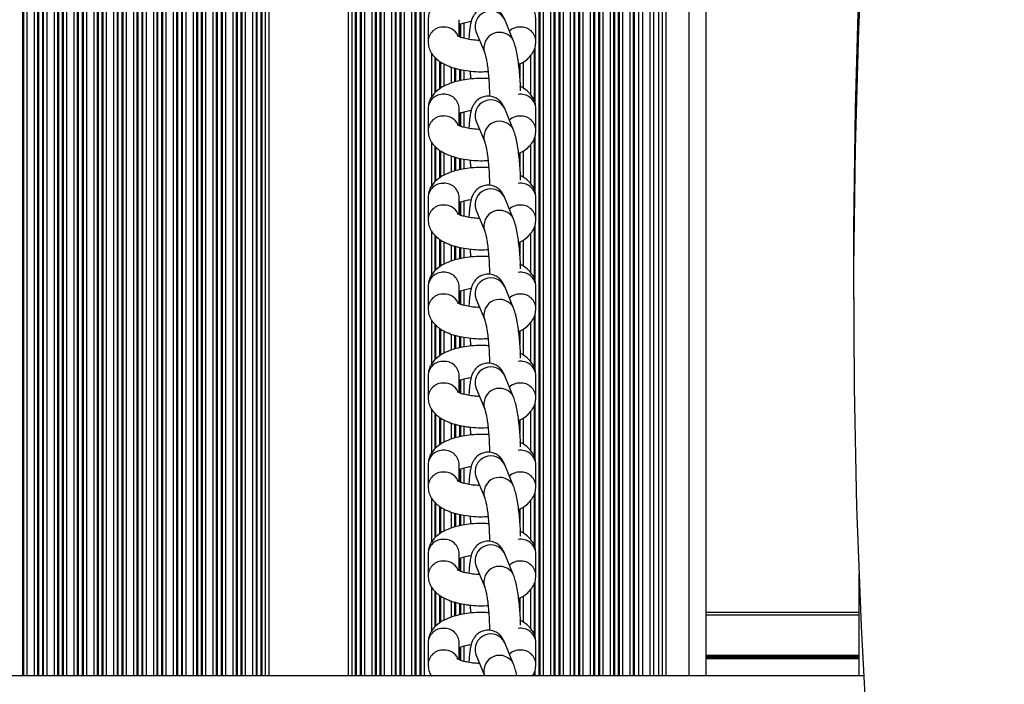
# Model space of a CAD drawing. Units: millimetres. Extents: x 315 to 7654, y 218 to 10499.
# Drawn here: x 4938 to 5111, y 4238 to 4355 of the extents above; entities that cross this region are included whole.
import ezdxf

# ---------------------------------------------------------------- set-up
doc = ezdxf.new("R2010")
doc.units = ezdxf.units.MM
doc.header["$LTSCALE"] = 50

msp = doc.modelspace()

# ---------------------------------------------------------------- linework, layer by layer
at = {"color": 8, "linetype": 'Continuous', "lineweight": 25}
for p, q in [((4938.15, 4504.11), (4938.15, 4239.36)), ((4938.31, 4504.11), (4938.31, 4239.36)), ((4938.91, 4504.11), (4938.91, 4239.36)), ((4940.2, 4504.11), (4940.2, 4239.36)), ((4940.8, 4504.11), (4940.8, 4239.36)), ((4940.96, 4504.11), (4940.96, 4239.36)), ((4941.65, 4504.11), (4941.65, 4239.36)), ((4941.81, 4504.11), (4941.81, 4239.36)), ((4942.41, 4504.11), (4942.41, 4239.36)), ((4943.7, 4504.11), (4943.7, 4239.36)), ((4944.3, 4504.11), (4944.3, 4239.36)), ((4944.46, 4504.11), (4944.46, 4239.36)), ((4945.15, 4504.11), (4945.15, 4239.36)), ((4945.31, 4504.11), (4945.31, 4239.36)), ((4945.91, 4504.11), (4945.91, 4239.36)), ((4947.2, 4504.11), (4947.2, 4239.36)), ((4947.8, 4504.11), (4947.8, 4239.36)), ((4947.96, 4504.11), (4947.96, 4239.36)), ((4948.65, 4504.11), (4948.65, 4239.36)), ((4948.81, 4504.11), (4948.81, 4239.36)), ((4949.41, 4504.11), (4949.41, 4239.36)), ((4950.7, 4504.11), (4950.7, 4239.36)), ((4951.3, 4504.11), (4951.3, 4239.36)), ((4951.46, 4504.11), (4951.46, 4239.36)), ((4952.15, 4504.11), (4952.15, 4239.36)), ((4952.31, 4504.11), (4952.31, 4239.36)), ((4952.91, 4504.11), (4952.91, 4239.36)), ((4954.2, 4504.11), (4954.2, 4239.36)), ((4954.8, 4504.11), (4954.8, 4239.36)), ((4954.96, 4504.11), (4954.96, 4239.36)), ((4955.65, 4504.11), (4955.65, 4239.36)), ((4955.81, 4504.11), (4955.81, 4239.36)), ((4956.41, 4504.11), (4956.41, 4239.36)), ((4957.7, 4504.11), (4957.7, 4239.36)), ((4958.3, 4504.11), (4958.3, 4239.36)), ((4958.46, 4504.11), (4958.46, 4239.36)), ((4959.15, 4504.11), (4959.15, 4239.36)), ((4959.31, 4504.11), (4959.31, 4239.36)), ((4959.91, 4504.11), (4959.91, 4239.36)), ((4961.2, 4504.11), (4961.2, 4239.36)), ((4961.8, 4504.11), (4961.8, 4239.36)), ((4961.96, 4504.11), (4961.96, 4239.36)), ((4962.65, 4504.11), (4962.65, 4239.36)), ((4962.81, 4504.11), (4962.81, 4239.36)), ((4963.41, 4504.11), (4963.41, 4239.36)), ((4964.7, 4504.11), (4964.7, 4239.36)), ((4965.3, 4504.11), (4965.3, 4239.36)), ((4965.46, 4504.11), (4965.46, 4239.36)), ((4966.15, 4504.11), (4966.15, 4239.36)), ((4966.31, 4504.11), (4966.31, 4239.36)), ((4966.91, 4504.11), (4966.91, 4239.36)), ((4968.2, 4504.11), (4968.2, 4239.36)), ((4968.8, 4504.11), (4968.8, 4239.36)), ((4968.96, 4504.11), (4968.96, 4239.36)), ((4969.65, 4504.11), (4969.65, 4239.36)), ((4969.81, 4504.11), (4969.81, 4239.36)), ((4970.41, 4504.11), (4970.41, 4239.36)), ((4971.7, 4504.11), (4971.7, 4239.36)), ((4972.3, 4504.11), (4972.3, 4239.36)), ((4972.46, 4504.11), (4972.46, 4239.36)), ((4973.15, 4504.11), (4973.15, 4239.36)), ((4973.31, 4504.11), (4973.31, 4239.36)), ((4973.91, 4504.11), (4973.91, 4239.36)), ((4975.2, 4504.11), (4975.2, 4239.36)), ((4975.8, 4504.11), (4975.8, 4239.36)), ((4975.96, 4504.11), (4975.96, 4239.36)), ((4976.65, 4504.11), (4976.65, 4239.36)), ((4976.81, 4504.11), (4976.81, 4239.36)), ((4977.41, 4504.11), (4977.41, 4239.36)), ((4978.7, 4504.11), (4978.7, 4239.36)), ((4979.3, 4504.11), (4979.3, 4239.36)), ((4979.46, 4504.11), (4979.46, 4239.36)), ((4980.15, 4504.11), (4980.15, 4239.36)), ((4980.31, 4504.11), (4980.31, 4239.36)), ((4980.91, 4504.11), (4980.91, 4239.36)), ((4981.56, 4504.11), (4981.56, 4239.36)), ((4995.56, 4504.11), (4995.56, 4239.36)), ((4996.2, 4504.11), (4996.2, 4239.36)), ((4996.8, 4504.11), (4996.8, 4239.36)), ((4996.96, 4504.11), (4996.96, 4239.36)), ((4997.65, 4504.11), (4997.65, 4239.36)), ((4997.82, 4504.11), (4997.82, 4239.36)), ((4998.41, 4504.11), (4998.41, 4239.36)), ((4999.7, 4504.11), (4999.7, 4239.36)), ((5000.3, 4504.11), (5000.3, 4239.36)), ((5000.46, 4504.11), (5000.46, 4239.36)), ((5001.15, 4504.11), (5001.15, 4239.36)), ((5001.32, 4504.11), (5001.32, 4239.36)), ((5001.91, 4504.11), (5001.91, 4239.36)), ((5003.2, 4504.11), (5003.2, 4239.36)), ((5003.8, 4504.11), (5003.8, 4239.36)), ((5003.96, 4504.11), (5003.96, 4239.36)), ((5004.65, 4504.11), (5004.65, 4239.36)), ((5004.82, 4504.11), (5004.82, 4239.36)), ((5005.41, 4504.11), (5005.41, 4239.36)), ((5006.7, 4504.11), (5006.7, 4239.36)), ((5007.3, 4504.11), (5007.3, 4239.36)), ((5007.46, 4504.11), (5007.46, 4239.36)), ((5008.15, 4504.11), (5008.15, 4239.36)), ((5008.32, 4504.11), (5008.32, 4239.36)), ((5008.91, 4504.11), (5008.91, 4239.36)), ((5029.15, 4504.11), (5029.15, 4239.36)), ((5029.32, 4504.11), (5029.32, 4239.36)), ((5029.91, 4504.11), (5029.91, 4239.36)), ((5031.2, 4504.11), (5031.2, 4239.36)), ((5031.8, 4504.11), (5031.8, 4239.36)), ((5031.96, 4504.11), (5031.96, 4239.36)), ((5032.65, 4504.11), (5032.65, 4239.36)), ((5032.82, 4504.11), (5032.82, 4239.36)), ((5033.41, 4504.11), (5033.41, 4239.36)), ((5034.7, 4504.11), (5034.7, 4239.36)), ((5035.3, 4504.11), (5035.3, 4239.36)), ((5035.46, 4504.11), (5035.46, 4239.36)), ((5036.15, 4504.11), (5036.15, 4239.36)), ((5036.32, 4504.11), (5036.32, 4239.36)), ((5036.91, 4504.11), (5036.91, 4239.36)), ((5038.2, 4504.11), (5038.2, 4239.36)), ((5038.8, 4504.11), (5038.8, 4239.36)), ((5038.96, 4504.11), (5038.96, 4239.36)), ((5039.65, 4504.11), (5039.65, 4239.36)), ((5039.82, 4504.11), (5039.82, 4239.36)), ((5040.41, 4504.11), (5040.41, 4239.36)), ((5041.7, 4504.11), (5041.7, 4239.36)), ((5042.3, 4504.11), (5042.3, 4239.36)), ((5042.46, 4504.11), (5042.46, 4239.36)), ((5043.15, 4504.11), (5043.15, 4239.36)), ((5043.32, 4504.11), (5043.32, 4239.36)), ((5043.91, 4504.11), (5043.91, 4239.36)), ((5045.2, 4504.11), (5045.2, 4239.36)), ((5045.8, 4504.11), (5045.8, 4239.36)), ((5045.96, 4504.11), (5045.96, 4239.36)), ((5047.41, 4504.11), (5047.41, 4239.36)), ((5048.7, 4504.11), (5048.7, 4239.36)), ((5050.91, 4504.11), (5050.91, 4239.36)), ((5051.56, 4504.11), (5051.56, 4239.36)), ((5055.56, 4504.11), (5055.56, 4239.36)), ((5017.2, 4354.58), (5017.2, 4354.53)), ((5015.15, 4354.07), (5015.15, 4351.88)), ((5015.32, 4354.13), (5015.32, 4351.81)), ((5015.91, 4354.33), (5015.91, 4351.62)), ((5028.3, 4349.61), (5028.3, 4340.66)), ((5028.46, 4349.98), (5028.46, 4340.3)), ((5010.2, 4349.05), (5010.2, 4341.22)), ((5010.8, 4348.27), (5010.8, 4341.99)), ((5010.96, 4348.13), (5010.96, 4342.14)), ((5011.65, 4347.56), (5011.65, 4342.71)), ((5011.82, 4347.46), (5011.82, 4342.82)), ((5026.41, 4347.44), (5026.41, 4342.82)), ((5027.7, 4348.6), (5027.7, 4341.67)), ((5012.41, 4347.11), (5012.41, 4343.14)), ((5013.7, 4346.56), (5013.7, 4343.7)), ((5014.3, 4346.37), (5014.3, 4343.9)), ((5014.46, 4346.33), (5014.46, 4343.96)), ((5015.15, 4346.16), (5015.15, 4344.11)), ((5015.32, 4346.12), (5015.32, 4344.15)), ((5015.91, 4346), (5015.91, 4344.27)), ((5025.65, 4347.04), (5025.65, 4346.48)), ((5025.82, 4347.12), (5025.82, 4344.77)), ((5017.2, 4338.9), (5017.2, 4338.86)), ((5015.15, 4338.39), (5015.15, 4336.21)), ((5015.32, 4338.45), (5015.32, 4336.14)), ((5015.91, 4338.65), (5015.91, 4335.94)), ((5028.3, 4333.93), (5028.3, 4324.99)), ((5028.46, 4334.3), (5028.46, 4324.62)), ((5010.2, 4333.37), (5010.2, 4325.54)), ((5010.8, 4332.59), (5010.8, 4326.31)), ((5010.96, 4332.46), (5010.96, 4326.46)), ((5011.65, 4331.88), (5011.65, 4327.03)), ((5027.7, 4332.93), (5027.7, 4326)), ((5011.82, 4331.79), (5011.82, 4327.14)), ((5012.41, 4331.44), (5012.41, 4327.46)), ((5013.7, 4330.89), (5013.7, 4328.02)), ((5014.3, 4330.69), (5014.3, 4328.22)), ((5014.46, 4330.65), (5014.46, 4328.28)), ((5015.15, 4330.48), (5015.15, 4328.44)), ((5015.32, 4330.44), (5015.32, 4328.47)), ((5015.91, 4330.33), (5015.91, 4328.6)), ((5025.65, 4331.36), (5025.65, 4330.81)), ((5025.82, 4331.44), (5025.82, 4329.09)), ((5026.41, 4331.76), (5026.41, 4327.15)), ((5017.2, 4323.23), (5017.2, 4323.18)), ((5015.15, 4322.71), (5015.15, 4320.53)), ((5015.32, 4322.78), (5015.32, 4320.46)), ((5015.91, 4322.97), (5015.91, 4320.26)), ((5028.3, 4318.26), (5028.3, 4309.31)), ((5028.46, 4318.62), (5028.46, 4308.95)), ((5010.2, 4317.7), (5010.2, 4309.87)), ((5010.8, 4316.92), (5010.8, 4310.64)), ((5010.96, 4316.78), (5010.96, 4310.79)), ((5011.65, 4316.2), (5011.65, 4311.35)), ((5027.7, 4317.25), (5027.7, 4310.32)), ((5011.82, 4316.11), (5011.82, 4311.47)), ((5012.41, 4315.76), (5012.41, 4311.78)), ((5013.7, 4315.21), (5013.7, 4312.35)), ((5014.3, 4315.02), (5014.3, 4312.55)), ((5014.46, 4314.98), (5014.46, 4312.6)), ((5015.15, 4314.8), (5015.15, 4312.76)), ((5015.32, 4314.76), (5015.32, 4312.79)), ((5015.91, 4314.65), (5015.91, 4312.92)), ((5025.65, 4315.68), (5025.65, 4315.13)), ((5025.82, 4315.77), (5025.82, 4313.42)), ((5026.41, 4316.08), (5026.41, 4311.47)), ((5017.2, 4307.55), (5017.2, 4307.51)), ((5015.15, 4307.04), (5015.15, 4304.85)), ((5015.32, 4307.1), (5015.32, 4304.78)), ((5015.91, 4307.3), (5015.91, 4304.59)), ((5028.3, 4302.58), (5028.3, 4293.63)), ((5028.46, 4302.95), (5028.46, 4293.27)), ((5010.2, 4302.02), (5010.2, 4294.19)), ((5010.8, 4301.24), (5010.8, 4294.96)), ((5010.96, 4301.1), (5010.96, 4295.11)), ((5027.7, 4301.57), (5027.7, 4294.65)), ((5011.65, 4300.53), (5011.65, 4295.68)), ((5011.82, 4300.43), (5011.82, 4295.79)), ((5012.41, 4300.08), (5012.41, 4296.11)), ((5013.7, 4299.53), (5013.7, 4296.67)), ((5014.3, 4299.34), (5014.3, 4296.87)), ((5014.46, 4299.3), (5014.46, 4296.93)), ((5015.15, 4299.13), (5015.15, 4297.08)), ((5015.32, 4299.09), (5015.32, 4297.12)), ((5015.91, 4298.97), (5015.91, 4297.24)), ((5025.65, 4300.01), (5025.65, 4299.45)), ((5025.82, 4300.09), (5025.82, 4297.74)), ((5026.41, 4300.41), (5026.41, 4295.79)), ((5017.2, 4291.87), (5017.2, 4291.83)), ((5015.15, 4291.36), (5015.15, 4289.18)), ((5015.32, 4291.42), (5015.32, 4289.11)), ((5015.91, 4291.62), (5015.91, 4288.91)), ((5028.3, 4286.91), (5028.3, 4277.96)), ((5028.46, 4287.27), (5028.46, 4277.59)), ((5010.2, 4286.34), (5010.2, 4278.52)), ((5010.8, 4285.57), (5010.8, 4279.29)), ((5010.96, 4285.43), (5010.96, 4279.44)), ((5027.7, 4285.9), (5027.7, 4278.97)), ((5011.65, 4284.85), (5011.65, 4280)), ((5011.82, 4284.76), (5011.82, 4280.12)), ((5012.41, 4284.41), (5012.41, 4280.43)), ((5013.7, 4283.86), (5013.7, 4280.99)), ((5014.3, 4283.66), (5014.3, 4281.2)), ((5014.46, 4283.62), (5014.46, 4281.25)), ((5015.15, 4283.45), (5015.15, 4281.41)), ((5015.32, 4283.41), (5015.32, 4281.44)), ((5015.91, 4283.3), (5015.91, 4281.57)), ((5025.65, 4284.33), (5025.65, 4283.78)), ((5025.82, 4284.42), (5025.82, 4282.06)), ((5026.41, 4284.73), (5026.41, 4280.12)), ((5015.15, 4275.69), (5015.15, 4273.5)), ((5015.32, 4275.75), (5015.32, 4273.43)), ((5015.91, 4275.95), (5015.91, 4273.23)), ((5017.2, 4276.2), (5017.2, 4276.15)), ((5028.3, 4271.23), (5028.3, 4262.28)), ((5028.46, 4271.6), (5028.46, 4261.92)), ((5010.2, 4270.67), (5010.2, 4262.84)), ((5010.8, 4269.89), (5010.8, 4263.61)), ((5010.96, 4269.75), (5010.96, 4263.76)), ((5027.7, 4270.22), (5027.7, 4263.29)), ((5011.65, 4269.17), (5011.65, 4264.33)), ((5011.82, 4269.08), (5011.82, 4264.44)), ((5012.41, 4268.73), (5012.41, 4264.75)), ((5013.7, 4268.18), (5013.7, 4265.32)), ((5014.3, 4267.99), (5014.3, 4265.52)), ((5014.46, 4267.95), (5014.46, 4265.57)), ((5015.15, 4267.78), (5015.15, 4265.73)), ((5015.32, 4267.74), (5015.32, 4265.76)), ((5015.91, 4267.62), (5015.91, 4265.89)), ((5025.65, 4268.65), (5025.65, 4268.1)), ((5025.82, 4268.74), (5025.82, 4266.39)), ((5026.41, 4269.06), (5026.41, 4264.44)), ((5015.15, 4260.01), (5015.15, 4257.83)), ((5015.32, 4260.07), (5015.32, 4257.76)), ((5015.91, 4260.27), (5015.91, 4257.56)), ((5017.2, 4260.52), (5017.2, 4260.48)), ((5028.3, 4255.55), (5028.3, 4246.61)), ((5028.46, 4255.92), (5028.46, 4246.24)), ((5010.2, 4254.99), (5010.2, 4247.16)), ((5010.8, 4254.21), (5010.8, 4247.93)), ((5010.96, 4254.08), (5010.96, 4248.08)), ((5027.7, 4254.55), (5027.7, 4247.62)), ((5011.65, 4253.5), (5011.65, 4248.65)), ((5011.82, 4253.4), (5011.82, 4248.76)), ((5012.41, 4253.06), (5012.41, 4249.08)), ((5013.7, 4252.51), (5013.7, 4249.64)), ((5014.3, 4252.31), (5014.3, 4249.84)), ((5014.46, 4252.27), (5014.46, 4249.9)), ((5015.15, 4252.1), (5015.15, 4250.05)), ((5015.32, 4252.06), (5015.32, 4250.09)), ((5025.65, 4252.98), (5025.65, 4252.43)), ((5025.82, 4253.06), (5025.82, 4250.71)), ((5026.41, 4253.38), (5026.41, 4248.77)), ((5015.91, 4251.95), (5015.91, 4250.21)), ((5058.56, 4250.06), (5085.56, 4250.06)), ((5015.15, 4244.33), (5015.15, 4242.15)), ((5015.32, 4244.4), (5015.32, 4242.08)), ((5015.91, 4244.59), (5015.91, 4241.88)), ((5017.2, 4244.85), (5017.2, 4244.8)), ((5058.56, 4242.98), (5085.56, 4242.98)), ((5058.56, 4242.87), (5085.56, 4242.87)), ((5058.56, 4242.78), (5085.56, 4242.78)), ((5058.56, 4242.57), (5085.56, 4242.57)), ((5058.56, 4242.47), (5085.56, 4242.47)), ((5058.56, 4242.37), (5085.56, 4242.37)), ((5028.3, 4239.88), (5028.3, 4239.36)), ((5028.46, 4240.24), (5028.46, 4239.36))]:
    msp.add_line(p, q, dxfattribs=at)
at = {"color": 7, "linetype": 'Continuous', "lineweight": 25}
for p, q in [((5046.74, 4504.11), (5046.74, 4239.36)), ((5049.37, 4504.11), (5049.37, 4239.36)), ((5050.24, 4504.11), (5050.24, 4239.36)), ((5058.56, 4504.11), (5058.56, 4239.36)), ((5009.63, 4354.89), (5009.63, 4351.06)), ((5015.13, 4351.89), (5015.13, 4354.89)), ((5024.7, 4351.11), (5023.15, 4354.9)), ((5028.63, 4351.06), (5028.63, 4354.89)), ((5018.06, 4352.81), (5019.61, 4349.03)), ((5018.06, 4352.8), (5018.06, 4352.81)), ((5009.63, 4339.21), (5009.63, 4335.38)), ((5015.13, 4336.22), (5015.13, 4339.21)), ((5024.7, 4335.44), (5023.15, 4339.22)), ((5028.63, 4335.38), (5028.63, 4339.21)), ((5018.06, 4337.13), (5019.61, 4333.35)), ((5018.06, 4337.12), (5018.06, 4337.13)), ((5009.63, 4323.53), (5009.63, 4319.71)), ((5015.13, 4320.54), (5015.13, 4323.53)), ((5024.7, 4319.76), (5023.15, 4323.54)), ((5028.63, 4319.71), (5028.63, 4323.53)), ((5018.06, 4321.45), (5019.61, 4317.67)), ((5018.06, 4321.45), (5018.06, 4321.45)), ((5084.62, 4312.81), (5084.62, 4305.73)), ((5009.63, 4307.86), (5009.63, 4304.03)), ((5015.13, 4304.87), (5015.13, 4307.86)), ((5024.7, 4304.09), (5023.15, 4307.87)), ((5028.63, 4304.03), (5028.63, 4307.86)), ((5018.06, 4305.78), (5019.61, 4302)), ((5018.06, 4305.77), (5018.06, 4305.78)), ((5009.63, 4292.18), (5009.63, 4288.35)), ((5015.13, 4289.19), (5015.13, 4292.18)), ((5024.7, 4288.41), (5023.15, 4292.19)), ((5028.63, 4288.35), (5028.63, 4292.18)), ((5018.06, 4290.1), (5019.61, 4286.32)), ((5018.06, 4290.09), (5018.06, 4290.1)), ((5009.63, 4276.51), (5009.63, 4272.68)), ((5015.13, 4273.51), (5015.13, 4276.51)), ((5024.7, 4272.73), (5023.15, 4276.51)), ((5028.63, 4272.68), (5028.63, 4276.51)), ((5018.06, 4274.43), (5019.61, 4270.65)), ((5018.06, 4274.42), (5018.06, 4274.43)), ((5009.63, 4260.83), (5009.63, 4257)), ((5015.13, 4257.84), (5015.13, 4260.83)), ((5024.7, 4257.06), (5023.15, 4260.84)), ((5028.63, 4257), (5028.63, 4260.83)), ((5018.06, 4258.75), (5019.61, 4254.97)), ((5018.06, 4258.74), (5018.06, 4258.75)), ((5085.56, 4257.28), (5085.56, 4239.36)), ((5058.56, 4250.56), (5085.56, 4250.56)), ((5009.63, 4245.15), (5009.63, 4241.33)), ((5015.13, 4242.16), (5015.13, 4245.15)), ((5024.7, 4241.38), (5023.15, 4245.16)), ((5028.63, 4241.33), (5028.63, 4245.15)), ((5018.06, 4243.07), (5019.58, 4239.36)), ((5018.06, 4243.07), (5018.06, 4243.07)), ((3721.87, 4239.36), (5086.38, 4239.36))]:
    msp.add_line(p, q, dxfattribs=at)
at = {"color": 7, "linetype": 'Continuous', "lineweight": 25, "flags": 128}
for points in [[(5111.19, 4569.87), (5107.04, 4549.03), (5103.24, 4528.16), (5099.79, 4507.25), (5096.69, 4486.32), (5093.95, 4465.36), (5091.55, 4444.38), (5089.51, 4423.39), (5087.83, 4402.37), (5086.5, 4381.35), (5085.52, 4360.31), (5084.9, 4339.27), (5084.63, 4318.23), (5084.62, 4312.81)], [(5111.19, 4562.8), (5107.04, 4541.96), (5103.24, 4521.08), (5099.79, 4500.18), (5096.69, 4479.25), (5093.95, 4458.29), (5091.55, 4437.31), (5089.51, 4416.32), (5087.83, 4395.3), (5086.5, 4374.28), (5085.52, 4353.24), (5084.9, 4332.2), (5084.63, 4311.16), (5084.72, 4290.11), (5085.16, 4269.07), (5085.95, 4248.03), (5087.1, 4227)]]:
    msp.add_lwpolyline(points, dxfattribs=at)
at = {"color": 7, "linetype": 'Continuous', "lineweight": 25}
for centre, start, end in [((5020.67, 4353.68), 26.0926, 198.5346), ((5020.67, 4338.01), 26.0903, 198.5346), ((5020.67, 4322.33), 26.0912, 198.536), ((5020.67, 4306.65), 26.0912, 198.536), ((5020.67, 4290.98), 26.0894, 198.5355), ((5020.67, 4275.3), 26.0903, 198.5346), ((5020.67, 4259.63), 26.0912, 198.536), ((5020.67, 4243.95), 26.0912, 198.536)]:
    msp.add_arc(centre, 2.76, start, end, dxfattribs=at)
at = {"color": 8, "linetype": 'Continuous', "lineweight": 25}
for centre, radius, start, end in [((5012.25, 4350.98), 2.62, 87.2208, 178.3198), ((5012.44, 4350.86), 2.74, 26.9668, 91.3738), ((5022.22, 4349.9), 2.76, 26.0763, 198.502), ((5025.85, 4350.75), 2.85, 89.4749, 131.419), ((5026, 4350.98), 2.62, 1.6802, 92.7792), ((5012.25, 4339.13), 2.62, 87.2266, 178.2443), ((5012.49, 4339.11), 2.64, 2.1492, 92.3799), ((5025.95, 4339.09), 2.68, 2.6335, 99.5642), ((5012.25, 4335.3), 2.62, 87.2208, 178.3225), ((5012.44, 4335.19), 2.74, 26.9692, 91.3713), ((5025.85, 4335.07), 2.85, 89.5107, 131.3832), ((5026, 4335.3), 2.62, 1.6775, 92.7792), ((5022.22, 4334.23), 2.76, 26.073, 198.503), ((5012.25, 4323.45), 2.62, 87.2218, 178.2465), ((5012.49, 4323.44), 2.64, 2.1466, 92.3851), ((5025.95, 4323.41), 2.68, 2.6339, 99.5665), ((5012.25, 4319.63), 2.62, 87.2246, 178.3187), ((5012.44, 4319.51), 2.74, 26.9724, 91.3681), ((5025.85, 4319.4), 2.85, 89.5169, 131.377), ((5026, 4319.63), 2.62, 1.6813, 92.7754), ((5022.22, 4318.55), 2.76, 26.074, 198.5043), ((5012.25, 4307.78), 2.62, 87.2228, 178.2481), ((5012.49, 4307.76), 2.64, 2.1439, 92.3852), ((5025.95, 4307.73), 2.68, 2.6312, 99.5665), ((5012.25, 4303.95), 2.62, 87.2208, 178.3198), ((5012.44, 4303.83), 2.74, 26.981, 91.3635), ((5025.85, 4303.72), 2.85, 89.5088, 131.3788), ((5026, 4303.95), 2.62, 1.6802, 92.7792), ((5022.22, 4302.87), 2.76, 26.074, 198.5043), ((5012.25, 4292.1), 2.62, 87.2228, 178.2481), ((5012.49, 4292.08), 2.64, 2.1454, 92.3836), ((5025.95, 4292.06), 2.68, 2.6326, 99.5651), ((5012.25, 4288.27), 2.62, 87.2208, 178.3198), ((5012.44, 4288.16), 2.74, 26.9668, 91.3738), ((5025.85, 4288.05), 2.85, 89.4749, 131.419), ((5026, 4288.27), 2.62, 1.6802, 92.7792), ((5022.22, 4287.2), 2.76, 26.0763, 198.502), ((5012.25, 4276.43), 2.62, 87.2266, 178.2443), ((5012.49, 4276.41), 2.64, 2.1492, 92.3799), ((5025.95, 4276.38), 2.68, 2.6335, 99.5642), ((5012.25, 4272.6), 2.62, 87.2208, 178.3225), ((5012.44, 4272.48), 2.74, 26.9692, 91.3713), ((5025.85, 4272.37), 2.85, 89.5107, 131.3832), ((5026, 4272.6), 2.62, 1.6775, 92.7792), ((5022.22, 4271.52), 2.76, 26.073, 198.503), ((5012.25, 4260.75), 2.62, 87.2218, 178.2465), ((5012.49, 4260.73), 2.64, 2.1466, 92.3851), ((5025.95, 4260.71), 2.68, 2.6339, 99.5665), ((5012.25, 4256.92), 2.62, 87.2246, 178.3187), ((5012.44, 4256.8), 2.74, 26.9724, 91.3681), ((5025.85, 4256.69), 2.85, 89.5169, 131.377), ((5026, 4256.92), 2.62, 1.6813, 92.7754), ((5022.22, 4255.85), 2.76, 26.074, 198.5043), ((5012.25, 4245.07), 2.62, 87.2228, 178.2481), ((5012.49, 4245.05), 2.64, 2.1439, 92.3852), ((5025.95, 4245.03), 2.68, 2.6312, 99.5665), ((5012.25, 4241.25), 2.62, 87.2208, 178.3198), ((5012.44, 4241.13), 2.74, 26.981, 91.3635), ((5025.85, 4241.02), 2.85, 89.5088, 131.3788), ((5026, 4241.25), 2.62, 1.6802, 92.7792), ((5022.22, 4240.17), 2.76, 26.1333, 197.0018)]:
    msp.add_arc(centre, radius, start, end, dxfattribs=at)
at = {"color": 7, "linetype": 'Continuous', "lineweight": 25}
for points, knots in [([(5020.32, 4360.17), (5020.01, 4360.19), (5019.14, 4360.25), (5017.7, 4360.19), (5016.06, 4360.01), (5014.5, 4359.68), (5013.03, 4359.19), (5011.81, 4358.55), (5010.85, 4357.78), (5010.17, 4356.93), (5009.72, 4355.95), (5009.66, 4355.24), (5009.63, 4354.89)], [0, 0, 0, 0, 0.063511, 0.174918, 0.286892, 0.40071, 0.518654, 0.64427, 0.743749, 0.83189, 0.915251, 1, 1, 1, 1]), ([(5028.63, 4354.89), (5028.6, 4355.25), (5028.54, 4355.96), (5028.09, 4356.91), (5027.46, 4357.72), (5026.71, 4358.37), (5026.1, 4358.69), (5025.82, 4358.85)], [0, 0, 0, 0, 0.2048611, 0.3990617, 0.5949324, 0.8066835, 1, 1, 1, 1]), ([(5023.15, 4354.9), (5023.06, 4355.08), (5022.9, 4355.44), (5022.53, 4356), (5021.99, 4356.54), (5021.24, 4356.96), (5020.36, 4357.15), (5019.46, 4357.05), (5018.68, 4356.71), (5018.08, 4356.22), (5017.66, 4355.67), (5017.37, 4355.09), (5017.16, 4354.43), (5017, 4353.59), (5016.88, 4352.58), (5016.84, 4351.77), (5016.83, 4351.42)], [0, 0, 0, 0, 0.066786, 0.129235, 0.191581, 0.255907, 0.322536, 0.390181, 0.4546, 0.512333, 0.568246, 0.627, 0.696716, 0.796534, 0.911835, 1, 1, 1, 1]), ([(5015.15, 4354.07), (5015.17, 4354.07), (5015.3, 4354.14), (5015.81, 4354.31), (5016.49, 4354.49), (5017.02, 4354.56), (5017.2, 4354.58)], [0, 0, 0, 0, 0.037413, 0.396991, 0.790187, 1, 1, 1, 1]), ([(5009.63, 4351.06), (5009.66, 4350.7), (5009.72, 4349.99), (5010.17, 4349.03), (5010.79, 4348.23), (5011.62, 4347.53), (5012.68, 4346.92), (5014, 4346.41), (5015.54, 4346.03), (5017.19, 4345.8), (5018.76, 4345.7), (5019.76, 4345.75), (5020.2, 4345.77)], [0, 0, 0, 0, 0.087046, 0.169572, 0.252795, 0.342773, 0.445637, 0.562851, 0.682212, 0.797701, 0.910756, 1, 1, 1, 1]), ([(5018.65, 4351.25), (5018.46, 4351.25), (5017.85, 4351.26), (5016.9, 4351.39), (5015.94, 4351.59), (5015.24, 4351.83), (5014.86, 4352.01), (5014.73, 4352.13), (5014.76, 4352.09), (5014.76, 4352.09)], [0, 0, 0, 0, 0.097831, 0.3064274, 0.5099949, 0.6846461, 0.8448313, 0.9940147, 1, 1, 1, 1]), ([(5025.93, 4342.33), (5025.92, 4342.64), (5025.91, 4343.45), (5025.82, 4344.82), (5025.68, 4346.34), (5025.5, 4347.77), (5025.28, 4349.09), (5025.03, 4350.19), (5024.8, 4350.82), (5024.7, 4351.11)], [0, 0, 0, 0, 0.092424, 0.2422728, 0.3921295, 0.5428597, 0.696144, 0.8556693, 1, 1, 1, 1]), ([(5025.65, 4347.04), (5025.95, 4347.18), (5026.6, 4347.49), (5027.4, 4348.17), (5028.08, 4349.02), (5028.54, 4349.99), (5028.6, 4350.7), (5028.63, 4351.06)], [0, 0, 0, 0, 0.182419, 0.411065, 0.613642, 0.805233, 1, 1, 1, 1]), ([(5019.61, 4349.03), (5019.62, 4348.99), (5019.65, 4348.92), (5019.76, 4348.53), (5019.9, 4347.87), (5020.06, 4346.94), (5020.21, 4345.78), (5020.33, 4344.46), (5020.41, 4343.1), (5020.45, 4342.05), (5020.45, 4341.52), (5020.45, 4341.4)], [0, 0, 0, 0, 0.071097, 0.166261, 0.278558, 0.404645, 0.539043, 0.677798, 0.818516, 0.959687, 1, 1, 1, 1]), ([(5017.01, 4345.85), (5017.03, 4345.6), (5017.08, 4345.11), (5017.14, 4344.66), (5017.17, 4344.43)], [0, 0, 0, 0, 0.4890815, 1, 1, 1, 1]), ([(5020.32, 4344.49), (5020.01, 4344.51), (5019.14, 4344.57), (5017.7, 4344.51), (5016.06, 4344.33), (5014.5, 4344), (5013.03, 4343.51), (5011.81, 4342.88), (5010.85, 4342.11), (5010.17, 4341.25), (5009.72, 4340.28), (5009.66, 4339.57), (5009.63, 4339.21)], [0, 0, 0, 0, 0.063511, 0.174919, 0.286892, 0.400711, 0.518657, 0.64427, 0.743754, 0.83189, 0.915257, 1, 1, 1, 1]), ([(5028.63, 4339.21), (5028.6, 4339.57), (5028.54, 4340.28), (5028.09, 4341.24), (5027.46, 4342.04), (5026.71, 4342.69), (5026.1, 4343.02), (5025.82, 4343.17)], [0, 0, 0, 0, 0.2048611, 0.3990617, 0.5949324, 0.8066835, 1, 1, 1, 1]), ([(5023.15, 4339.22), (5023.06, 4339.4), (5022.9, 4339.76), (5022.53, 4340.32), (5021.99, 4340.86), (5021.24, 4341.28), (5020.36, 4341.47), (5019.46, 4341.38), (5018.68, 4341.03), (5018.08, 4340.54), (5017.66, 4339.99), (5017.37, 4339.42), (5017.16, 4338.75), (5017, 4337.92), (5016.88, 4336.91), (5016.84, 4336.09), (5016.83, 4335.74)], [0, 0, 0, 0, 0.066791, 0.12924, 0.191581, 0.25591, 0.322538, 0.390182, 0.454601, 0.512338, 0.568246, 0.627001, 0.696716, 0.796534, 0.911835, 1, 1, 1, 1]), ([(5015.15, 4338.39), (5015.17, 4338.4), (5015.3, 4338.47), (5015.81, 4338.64), (5016.5, 4338.81), (5017.03, 4338.88), (5017.22, 4338.9)], [0, 0, 0, 0, 0.037187, 0.39459, 0.785424, 1, 1, 1, 1]), ([(5009.63, 4335.38), (5009.66, 4335.02), (5009.72, 4334.31), (5010.17, 4333.36), (5010.79, 4332.55), (5011.62, 4331.86), (5012.68, 4331.25), (5014, 4330.74), (5015.54, 4330.35), (5017.19, 4330.12), (5018.76, 4330.03), (5019.76, 4330.07), (5020.2, 4330.09)], [0, 0, 0, 0, 0.087052, 0.169572, 0.252795, 0.342773, 0.445636, 0.56285, 0.682213, 0.797701, 0.910756, 1, 1, 1, 1]), ([(5018.7, 4335.57), (5018.49, 4335.57), (5017.87, 4335.58), (5016.9, 4335.71), (5015.94, 4335.91), (5015.24, 4336.15), (5014.86, 4336.33), (5014.73, 4336.45), (5014.76, 4336.42), (5014.76, 4336.41)], [0, 0, 0, 0, 0.104525, 0.311574, 0.513628, 0.686988, 0.845984, 0.994059, 1, 1, 1, 1]), ([(5025.93, 4326.65), (5025.92, 4326.96), (5025.91, 4327.78), (5025.82, 4329.14), (5025.68, 4330.66), (5025.5, 4332.1), (5025.28, 4333.41), (5025.03, 4334.52), (5024.8, 4335.14), (5024.7, 4335.44)], [0, 0, 0, 0, 0.092423, 0.242282, 0.392137, 0.542866, 0.696148, 0.855664, 1, 1, 1, 1]), ([(5025.59, 4331.32), (5025.9, 4331.48), (5026.58, 4331.8), (5027.41, 4332.49), (5028.08, 4333.34), (5028.54, 4334.32), (5028.6, 4335.03), (5028.63, 4335.38)], [0, 0, 0, 0, 0.193772, 0.4192423, 0.6189947, 0.8079383, 1, 1, 1, 1]), ([(5019.61, 4333.35), (5019.62, 4333.32), (5019.65, 4333.24), (5019.76, 4332.85), (5019.9, 4332.2), (5020.06, 4331.26), (5020.21, 4330.1), (5020.33, 4328.79), (5020.41, 4327.42), (5020.45, 4326.37), (5020.45, 4325.85), (5020.45, 4325.73)], [0, 0, 0, 0, 0.071095, 0.16626, 0.278565, 0.404652, 0.539052, 0.677796, 0.818515, 0.959687, 1, 1, 1, 1]), ([(5017.01, 4330.17), (5017.03, 4329.93), (5017.08, 4329.43), (5017.14, 4328.98), (5017.17, 4328.76)], [0, 0, 0, 0, 0.4890815, 1, 1, 1, 1]), ([(5020.32, 4328.81), (5020.01, 4328.84), (5019.14, 4328.89), (5017.7, 4328.84), (5016.06, 4328.65), (5014.5, 4328.32), (5013.03, 4327.84), (5011.81, 4327.2), (5010.85, 4326.43), (5010.17, 4325.58), (5009.72, 4324.6), (5009.66, 4323.89), (5009.63, 4323.53)], [0, 0, 0, 0, 0.063511, 0.174919, 0.286893, 0.400711, 0.518657, 0.64427, 0.743754, 0.831896, 0.915257, 1, 1, 1, 1]), ([(5028.63, 4323.53), (5028.6, 4323.9), (5028.54, 4324.61), (5028.09, 4325.56), (5027.46, 4326.36), (5026.74, 4326.99), (5026.16, 4327.3), (5025.91, 4327.44)], [0, 0, 0, 0, 0.209355, 0.407845, 0.608027, 0.824439, 1, 1, 1, 1]), ([(5023.15, 4323.54), (5023.06, 4323.73), (5022.9, 4324.09), (5022.53, 4324.65), (5021.99, 4325.19), (5021.24, 4325.6), (5020.36, 4325.79), (5019.46, 4325.7), (5018.68, 4325.36), (5018.08, 4324.87), (5017.66, 4324.32), (5017.37, 4323.74), (5017.16, 4323.08), (5017, 4322.24), (5016.88, 4321.23), (5016.84, 4320.42), (5016.83, 4320.06)], [0, 0, 0, 0, 0.066791, 0.12924, 0.191581, 0.255911, 0.322538, 0.390183, 0.454601, 0.512339, 0.568247, 0.627001, 0.696722, 0.796535, 0.911841, 1, 1, 1, 1]), ([(5015.15, 4322.71), (5015.17, 4322.72), (5015.3, 4322.79), (5015.81, 4322.96), (5016.49, 4323.14), (5017.02, 4323.2), (5017.2, 4323.23)], [0, 0, 0, 0, 0.037405, 0.396984, 0.790181, 1, 1, 1, 1]), ([(5009.63, 4319.71), (5009.66, 4319.34), (5009.72, 4318.63), (5010.17, 4317.68), (5010.79, 4316.88), (5011.62, 4316.18), (5012.68, 4315.57), (5014, 4315.06), (5015.54, 4314.68), (5017.19, 4314.45), (5018.76, 4314.35), (5019.76, 4314.39), (5020.2, 4314.41)], [0, 0, 0, 0, 0.087052, 0.169572, 0.252794, 0.342772, 0.445639, 0.562853, 0.682213, 0.797702, 0.910756, 1, 1, 1, 1]), ([(5018.65, 4319.89), (5018.46, 4319.9), (5017.85, 4319.91), (5016.9, 4320.03), (5015.94, 4320.24), (5015.24, 4320.48), (5014.86, 4320.65), (5014.73, 4320.77), (5014.76, 4320.74), (5014.76, 4320.74)], [0, 0, 0, 0, 0.097832, 0.306428, 0.509992, 0.684644, 0.844833, 0.994015, 1, 1, 1, 1]), ([(5025.93, 4310.98), (5025.92, 4311.29), (5025.91, 4312.1), (5025.82, 4313.46), (5025.68, 4314.98), (5025.5, 4316.42), (5025.28, 4317.73), (5025.03, 4318.84), (5024.8, 4319.47), (5024.7, 4319.76)], [0, 0, 0, 0, 0.092423, 0.242282, 0.392137, 0.542856, 0.696148, 0.855664, 1, 1, 1, 1]), ([(5025.65, 4315.68), (5025.95, 4315.82), (5026.6, 4316.14), (5027.4, 4316.81), (5028.08, 4317.67), (5028.54, 4318.64), (5028.6, 4319.35), (5028.63, 4319.71)], [0, 0, 0, 0, 0.182424, 0.411058, 0.613632, 0.805221, 1, 1, 1, 1]), ([(5019.61, 4317.67), (5019.62, 4317.64), (5019.65, 4317.57), (5019.76, 4317.18), (5019.9, 4316.52), (5020.06, 4315.58), (5020.21, 4314.42), (5020.33, 4313.11), (5020.41, 4311.75), (5020.45, 4310.69), (5020.45, 4310.17), (5020.45, 4310.05)], [0, 0, 0, 0, 0.071095, 0.166265, 0.278563, 0.404651, 0.539051, 0.677808, 0.818514, 0.959687, 1, 1, 1, 1]), ([(5017.01, 4314.49), (5017.03, 4314.25), (5017.08, 4313.76), (5017.14, 4313.31), (5017.17, 4313.08)], [0, 0, 0, 0, 0.489006, 1, 1, 1, 1]), ([(5020.32, 4313.14), (5020.01, 4313.16), (5019.14, 4313.22), (5017.7, 4313.16), (5016.06, 4312.98), (5014.5, 4312.65), (5013.03, 4312.16), (5011.81, 4311.53), (5010.85, 4310.75), (5010.17, 4309.9), (5009.72, 4308.92), (5009.66, 4308.22), (5009.63, 4307.86)], [0, 0, 0, 0, 0.063511, 0.174918, 0.286892, 0.40071, 0.518654, 0.644269, 0.743749, 0.83189, 0.915251, 1, 1, 1, 1]), ([(5028.63, 4307.86), (5028.6, 4308.22), (5028.54, 4308.93), (5028.09, 4309.88), (5027.46, 4310.69), (5026.71, 4311.34), (5026.1, 4311.66), (5025.82, 4311.82)], [0, 0, 0, 0, 0.204861, 0.399061, 0.594931, 0.806692, 1, 1, 1, 1]), ([(5023.15, 4307.87), (5023.06, 4308.05), (5022.9, 4308.41), (5022.53, 4308.97), (5021.99, 4309.51), (5021.24, 4309.93), (5020.36, 4310.12), (5019.46, 4310.02), (5018.68, 4309.68), (5018.08, 4309.19), (5017.66, 4308.64), (5017.37, 4308.06), (5017.16, 4307.4), (5017, 4306.56), (5016.88, 4305.55), (5016.84, 4304.74), (5016.83, 4304.39)], [0, 0, 0, 0, 0.066787, 0.129241, 0.191582, 0.255911, 0.322539, 0.390184, 0.4546, 0.512338, 0.568246, 0.627006, 0.696721, 0.796535, 0.911841, 1, 1, 1, 1]), ([(5015.15, 4307.04), (5015.17, 4307.05), (5015.3, 4307.11), (5015.81, 4307.28), (5016.49, 4307.46), (5017.02, 4307.53), (5017.2, 4307.55)], [0, 0, 0, 0, 0.037405, 0.396986, 0.790186, 1, 1, 1, 1]), ([(5009.63, 4304.03), (5009.66, 4303.67), (5009.72, 4302.96), (5010.17, 4302.01), (5010.79, 4301.2), (5011.62, 4300.5), (5012.68, 4299.89), (5014, 4299.38), (5015.54, 4299), (5017.19, 4298.77), (5018.76, 4298.67), (5019.76, 4298.72), (5020.2, 4298.74)], [0, 0, 0, 0, 0.087052, 0.1695721, 0.2527941, 0.3427759, 0.4456393, 0.5628532, 0.6822135, 0.7977019, 0.9107563, 1, 1, 1, 1]), ([(5018.65, 4304.22), (5018.46, 4304.22), (5017.85, 4304.23), (5016.9, 4304.36), (5015.94, 4304.56), (5015.24, 4304.8), (5014.86, 4304.98), (5014.73, 4305.1), (5014.76, 4305.06), (5014.76, 4305.06)], [0, 0, 0, 0, 0.097832, 0.306428, 0.509992, 0.684644, 0.844833, 0.994015, 1, 1, 1, 1]), ([(5025.93, 4295.3), (5025.92, 4295.61), (5025.91, 4296.42), (5025.82, 4297.79), (5025.68, 4299.31), (5025.5, 4300.75), (5025.28, 4302.06), (5025.03, 4303.17), (5024.8, 4303.79), (5024.7, 4304.09)], [0, 0, 0, 0, 0.092423, 0.24227, 0.392137, 0.542855, 0.69614, 0.855663, 1, 1, 1, 1]), ([(5025.65, 4300.01), (5025.95, 4300.15), (5026.6, 4300.46), (5027.4, 4301.14), (5028.08, 4301.99), (5028.54, 4302.96), (5028.6, 4303.67), (5028.63, 4304.03)], [0, 0, 0, 0, 0.182424, 0.411058, 0.613632, 0.805221, 1, 1, 1, 1]), ([(5019.61, 4302), (5019.62, 4301.97), (5019.65, 4301.89), (5019.76, 4301.5), (5019.9, 4300.84), (5020.06, 4299.91), (5020.21, 4298.75), (5020.33, 4297.43), (5020.41, 4296.07), (5020.45, 4295.02), (5020.45, 4294.49), (5020.45, 4294.38)], [0, 0, 0, 0, 0.071095, 0.166265, 0.278563, 0.40465, 0.53905, 0.677807, 0.818514, 0.959686, 1, 1, 1, 1]), ([(5017.01, 4298.82), (5017.03, 4298.58), (5017.08, 4298.08), (5017.14, 4297.63), (5017.17, 4297.4)], [0, 0, 0, 0, 0.4890815, 1, 1, 1, 1]), ([(5020.32, 4297.46), (5020.01, 4297.48), (5019.14, 4297.54), (5017.7, 4297.48), (5016.06, 4297.3), (5014.5, 4296.97), (5013.03, 4296.48), (5011.81, 4295.85), (5010.85, 4295.08), (5010.17, 4294.22), (5009.72, 4293.25), (5009.66, 4292.54), (5009.63, 4292.18)], [0, 0, 0, 0, 0.063511, 0.174918, 0.286892, 0.40071, 0.518654, 0.64427, 0.743749, 0.83189, 0.915251, 1, 1, 1, 1]), ([(5028.63, 4292.18), (5028.6, 4292.55), (5028.54, 4293.26), (5028.09, 4294.21), (5027.46, 4295.01), (5026.71, 4295.66), (5026.1, 4295.99), (5025.82, 4296.14)], [0, 0, 0, 0, 0.2048611, 0.3990603, 0.5949324, 0.8066835, 1, 1, 1, 1]), ([(5023.15, 4292.19), (5023.06, 4292.38), (5022.9, 4292.74), (5022.53, 4293.3), (5021.99, 4293.84), (5021.24, 4294.25), (5020.36, 4294.44), (5019.46, 4294.35), (5018.68, 4294), (5018.08, 4293.51), (5017.66, 4292.97), (5017.37, 4292.39), (5017.16, 4291.73), (5017, 4290.89), (5016.88, 4289.88), (5016.84, 4289.06), (5016.83, 4288.71)], [0, 0, 0, 0, 0.06679, 0.12924, 0.191585, 0.25591, 0.32254, 0.390184, 0.454602, 0.512335, 0.568248, 0.627003, 0.696717, 0.796536, 0.911836, 1, 1, 1, 1]), ([(5015.15, 4291.36), (5015.17, 4291.37), (5015.3, 4291.44), (5015.81, 4291.61), (5016.49, 4291.78), (5017.02, 4291.85), (5017.2, 4291.87)], [0, 0, 0, 0, 0.037413, 0.396991, 0.790187, 1, 1, 1, 1]), ([(5018.65, 4288.54), (5018.46, 4288.55), (5017.85, 4288.56), (5016.9, 4288.68), (5015.94, 4288.89), (5015.24, 4289.12), (5014.86, 4289.3), (5014.73, 4289.42), (5014.76, 4289.39), (5014.76, 4289.39)], [0, 0, 0, 0, 0.097831, 0.306428, 0.509995, 0.684642, 0.844827, 0.99401, 1, 1, 1, 1]), ([(5025.93, 4279.63), (5025.92, 4279.93), (5025.91, 4280.75), (5025.82, 4282.11), (5025.68, 4283.63), (5025.5, 4285.07), (5025.28, 4286.38), (5025.03, 4287.49), (5024.8, 4288.11), (5024.7, 4288.41)], [0, 0, 0, 0, 0.092423, 0.242272, 0.392129, 0.542859, 0.696145, 0.855669, 1, 1, 1, 1]), ([(5009.63, 4288.35), (5009.66, 4287.99), (5009.72, 4287.28), (5010.17, 4286.33), (5010.79, 4285.52), (5011.62, 4284.83), (5012.68, 4284.22), (5014, 4283.71), (5015.54, 4283.32), (5017.19, 4283.09), (5018.76, 4283), (5019.76, 4283.04), (5020.2, 4283.06)], [0, 0, 0, 0, 0.087046, 0.169572, 0.252794, 0.342772, 0.445637, 0.56285, 0.682212, 0.797701, 0.910756, 1, 1, 1, 1]), ([(5025.65, 4284.33), (5025.95, 4284.47), (5026.6, 4284.79), (5027.4, 4285.46), (5028.08, 4286.31), (5028.54, 4287.29), (5028.6, 4288), (5028.63, 4288.35)], [0, 0, 0, 0, 0.18242, 0.411066, 0.613643, 0.805233, 1, 1, 1, 1]), ([(5019.61, 4286.32), (5019.62, 4286.29), (5019.65, 4286.22), (5019.76, 4285.82), (5019.9, 4285.17), (5020.06, 4284.23), (5020.21, 4283.07), (5020.33, 4281.76), (5020.41, 4280.39), (5020.45, 4279.34), (5020.45, 4278.82), (5020.45, 4278.7)], [0, 0, 0, 0, 0.071097, 0.166261, 0.278558, 0.404644, 0.539043, 0.677798, 0.818516, 0.959687, 1, 1, 1, 1]), ([(5020.32, 4281.79), (5020.01, 4281.81), (5019.14, 4281.87), (5017.7, 4281.81), (5016.06, 4281.63), (5014.5, 4281.3), (5013.03, 4280.81), (5011.81, 4280.17), (5010.85, 4279.4), (5010.17, 4278.55), (5009.72, 4277.57), (5009.66, 4276.86), (5009.63, 4276.51)], [0, 0, 0, 0, 0.063511, 0.174919, 0.286892, 0.400711, 0.518656, 0.64427, 0.743754, 0.83189, 0.915257, 1, 1, 1, 1]), ([(5017.01, 4283.14), (5017.03, 4282.9), (5017.08, 4282.4), (5017.14, 4281.96), (5017.17, 4281.73)], [0, 0, 0, 0, 0.4890815, 1, 1, 1, 1]), ([(5028.63, 4276.51), (5028.6, 4276.87), (5028.54, 4277.58), (5028.09, 4278.53), (5027.46, 4279.33), (5026.71, 4279.99), (5026.1, 4280.31), (5025.82, 4280.47)], [0, 0, 0, 0, 0.2048611, 0.3990603, 0.5949324, 0.8066835, 1, 1, 1, 1]), ([(5023.15, 4276.51), (5023.06, 4276.7), (5022.9, 4277.06), (5022.53, 4277.62), (5021.99, 4278.16), (5021.24, 4278.58), (5020.36, 4278.77), (5019.46, 4278.67), (5018.68, 4278.33), (5018.08, 4277.84), (5017.66, 4277.29), (5017.37, 4276.71), (5017.16, 4276.05), (5017, 4275.21), (5016.88, 4274.2), (5016.84, 4273.39), (5016.83, 4273.04)], [0, 0, 0, 0, 0.066791, 0.129241, 0.191581, 0.25591, 0.322539, 0.390183, 0.454601, 0.512339, 0.568246, 0.627001, 0.696716, 0.796535, 0.911835, 1, 1, 1, 1]), ([(5015.15, 4275.69), (5015.17, 4275.69), (5015.3, 4275.76), (5015.81, 4275.93), (5016.49, 4276.11), (5017.02, 4276.17), (5017.2, 4276.2)], [0, 0, 0, 0, 0.037408, 0.396979, 0.790182, 1, 1, 1, 1]), ([(5018.65, 4272.87), (5018.46, 4272.87), (5017.85, 4272.88), (5016.9, 4273.01), (5015.94, 4273.21), (5015.24, 4273.45), (5014.86, 4273.63), (5014.73, 4273.75), (5014.76, 4273.71), (5014.76, 4273.71)], [0, 0, 0, 0, 0.097831, 0.306429, 0.509993, 0.684645, 0.84483, 0.994012, 1, 1, 1, 1]), ([(5009.63, 4272.68), (5009.66, 4272.31), (5009.72, 4271.6), (5010.17, 4270.65), (5010.79, 4269.85), (5011.62, 4269.15), (5012.68, 4268.54), (5014, 4268.03), (5015.54, 4267.65), (5017.19, 4267.42), (5018.76, 4267.32), (5019.76, 4267.37), (5020.2, 4267.39)], [0, 0, 0, 0, 0.087052, 0.169572, 0.252794, 0.342772, 0.445636, 0.56285, 0.682212, 0.797701, 0.910756, 1, 1, 1, 1]), ([(5025.93, 4263.95), (5025.92, 4264.26), (5025.91, 4265.07), (5025.82, 4266.43), (5025.68, 4267.96), (5025.5, 4269.39), (5025.28, 4270.71), (5025.03, 4271.81), (5024.8, 4272.44), (5024.7, 4272.73)], [0, 0, 0, 0, 0.092422, 0.242281, 0.392136, 0.542865, 0.696149, 0.855664, 1, 1, 1, 1]), ([(5025.65, 4268.65), (5025.95, 4268.8), (5026.6, 4269.11), (5027.4, 4269.79), (5028.08, 4270.64), (5028.54, 4271.61), (5028.6, 4272.32), (5028.63, 4272.68)], [0, 0, 0, 0, 0.182425, 0.411069, 0.613633, 0.805235, 1, 1, 1, 1]), ([(5019.61, 4270.65), (5019.62, 4270.61), (5019.65, 4270.54), (5019.76, 4270.15), (5019.9, 4269.49), (5020.06, 4268.56), (5020.21, 4267.4), (5020.33, 4266.08), (5020.41, 4264.72), (5020.45, 4263.67), (5020.45, 4263.14), (5020.45, 4263.02)], [0, 0, 0, 0, 0.071095, 0.16626, 0.278565, 0.404651, 0.539051, 0.677796, 0.818514, 0.959686, 1, 1, 1, 1]), ([(5020.32, 4266.11), (5020.01, 4266.13), (5019.14, 4266.19), (5017.7, 4266.13), (5016.06, 4265.95), (5014.5, 4265.62), (5013.03, 4265.13), (5011.81, 4264.5), (5010.85, 4263.72), (5010.17, 4262.87), (5009.72, 4261.9), (5009.66, 4261.19), (5009.63, 4260.83)], [0, 0, 0, 0, 0.0635108, 0.1749188, 0.286893, 0.4007104, 0.5186561, 0.6442703, 0.7437542, 0.8318957, 0.9152569, 1, 1, 1, 1]), ([(5017.01, 4267.46), (5017.03, 4267.22), (5017.08, 4266.73), (5017.14, 4266.28), (5017.17, 4266.05)], [0, 0, 0, 0, 0.4890815, 1, 1, 1, 1]), ([(5028.63, 4260.83), (5028.6, 4261.19), (5028.54, 4261.9), (5028.09, 4262.86), (5027.46, 4263.66), (5026.71, 4264.31), (5026.1, 4264.64), (5025.82, 4264.79)], [0, 0, 0, 0, 0.204846, 0.399059, 0.594932, 0.806683, 1, 1, 1, 1]), ([(5023.15, 4260.84), (5023.06, 4261.02), (5022.9, 4261.38), (5022.53, 4261.94), (5021.99, 4262.48), (5021.24, 4262.9), (5020.36, 4263.09), (5019.46, 4263), (5018.68, 4262.65), (5018.08, 4262.16), (5017.66, 4261.61), (5017.37, 4261.04), (5017.16, 4260.37), (5017, 4259.54), (5016.88, 4258.53), (5016.84, 4257.71), (5016.83, 4257.36)], [0, 0, 0, 0, 0.066791, 0.129241, 0.191582, 0.255911, 0.322539, 0.390183, 0.454601, 0.51234, 0.568247, 0.627002, 0.696722, 0.796536, 0.911842, 1, 1, 1, 1]), ([(5015.15, 4260.01), (5015.17, 4260.02), (5015.3, 4260.08), (5015.81, 4260.26), (5016.49, 4260.43), (5017.02, 4260.5), (5017.2, 4260.52)], [0, 0, 0, 0, 0.0374, 0.396981, 0.790176, 1, 1, 1, 1]), ([(5018.65, 4257.19), (5018.46, 4257.19), (5017.85, 4257.2), (5016.9, 4257.33), (5015.94, 4257.53), (5015.24, 4257.77), (5014.86, 4257.95), (5014.73, 4258.07), (5014.76, 4258.03), (5014.76, 4258.03)], [0, 0, 0, 0, 0.097832, 0.306429, 0.509993, 0.684641, 0.84483, 0.994012, 1, 1, 1, 1]), ([(5009.63, 4257), (5009.66, 4256.64), (5009.72, 4255.93), (5010.17, 4254.98), (5010.79, 4254.17), (5011.62, 4253.48), (5012.68, 4252.87), (5014, 4252.36), (5015.54, 4251.97), (5017.19, 4251.74), (5018.76, 4251.65), (5019.76, 4251.69), (5020.2, 4251.71)], [0, 0, 0, 0, 0.087052, 0.169572, 0.252794, 0.342772, 0.445639, 0.562852, 0.682213, 0.797702, 0.910756, 1, 1, 1, 1]), ([(5025.93, 4248.27), (5025.92, 4248.58), (5025.91, 4249.39), (5025.82, 4250.76), (5025.68, 4252.28), (5025.5, 4253.72), (5025.28, 4255.03), (5025.03, 4256.14), (5024.8, 4256.76), (5024.7, 4257.06)], [0, 0, 0, 0, 0.092423, 0.242282, 0.392136, 0.542855, 0.696149, 0.855663, 1, 1, 1, 1]), ([(5025.65, 4252.98), (5025.95, 4253.12), (5026.6, 4253.44), (5027.4, 4254.11), (5028.08, 4254.96), (5028.54, 4255.94), (5028.6, 4256.64), (5028.63, 4257)], [0, 0, 0, 0, 0.182424, 0.411058, 0.613633, 0.80522, 1, 1, 1, 1]), ([(5019.61, 4254.97), (5019.62, 4254.94), (5019.65, 4254.86), (5019.76, 4254.47), (5019.9, 4253.82), (5020.06, 4252.88), (5020.21, 4251.72), (5020.33, 4250.41), (5020.41, 4249.04), (5020.45, 4247.99), (5020.45, 4247.46), (5020.45, 4247.35)], [0, 0, 0, 0, 0.071095, 0.166265, 0.278563, 0.40465, 0.53905, 0.677807, 0.818514, 0.959686, 1, 1, 1, 1]), ([(5020.32, 4250.43), (5020.01, 4250.45), (5019.14, 4250.51), (5017.7, 4250.46), (5016.06, 4250.27), (5014.5, 4249.94), (5013.03, 4249.45), (5011.81, 4248.82), (5010.85, 4248.05), (5010.17, 4247.19), (5009.72, 4246.22), (5009.66, 4245.51), (5009.63, 4245.15)], [0, 0, 0, 0, 0.06351, 0.174918, 0.286892, 0.40071, 0.518653, 0.644269, 0.743749, 0.83189, 0.915251, 1, 1, 1, 1]), ([(5017.01, 4251.79), (5017.03, 4251.55), (5017.08, 4251.05), (5017.14, 4250.6), (5017.17, 4250.37)], [0, 0, 0, 0, 0.489006, 1, 1, 1, 1]), ([(5028.63, 4245.15), (5028.6, 4245.52), (5028.54, 4246.23), (5028.09, 4247.18), (5027.46, 4247.98), (5026.71, 4248.64), (5026.1, 4248.96), (5025.82, 4249.11)], [0, 0, 0, 0, 0.204861, 0.399059, 0.594931, 0.806692, 1, 1, 1, 1]), ([(5023.15, 4245.16), (5023.06, 4245.35), (5022.9, 4245.71), (5022.53, 4246.27), (5021.99, 4246.81), (5021.24, 4247.22), (5020.36, 4247.41), (5019.46, 4247.32), (5018.68, 4246.98), (5018.08, 4246.49), (5017.66, 4245.94), (5017.37, 4245.36), (5017.16, 4244.7), (5017, 4243.86), (5016.88, 4242.85), (5016.84, 4242.04), (5016.83, 4241.68)], [0, 0, 0, 0, 0.066787, 0.129242, 0.191582, 0.255911, 0.32254, 0.390185, 0.4546, 0.512338, 0.568246, 0.627006, 0.696721, 0.796536, 0.911842, 1, 1, 1, 1]), ([(5015.15, 4244.33), (5015.17, 4244.34), (5015.3, 4244.41), (5015.81, 4244.58), (5016.49, 4244.76), (5017.02, 4244.82), (5017.2, 4244.85)], [0, 0, 0, 0, 0.0374, 0.396983, 0.790181, 1, 1, 1, 1]), ([(5018.65, 4241.51), (5018.46, 4241.52), (5017.85, 4241.53), (5016.9, 4241.65), (5015.94, 4241.86), (5015.24, 4242.1), (5014.86, 4242.27), (5014.73, 4242.39), (5014.76, 4242.36), (5014.76, 4242.36)], [0, 0, 0, 0, 0.097832, 0.306429, 0.509993, 0.684641, 0.84483, 0.994012, 1, 1, 1, 1]), ([(5009.63, 4241.33), (5009.66, 4240.97), (5009.73, 4240.26), (5010, 4239.58), (5010.2, 4239.32), (5010.2, 4239.31)], [0, 0, 0, 0, 0.509017, 0.991531, 1, 1, 1, 1]), ([(5025.26, 4239.36), (5025.18, 4239.74), (5025.02, 4240.48), (5024.8, 4241.09), (5024.7, 4241.38)], [0, 0, 0, 0, 0.513031, 1, 1, 1, 1]), ([(5028.08, 4239.36), (5028.23, 4239.66), (5028.55, 4240.26), (5028.6, 4240.97), (5028.63, 4241.33)], [0, 0, 0, 0, 0.487917, 1, 1, 1, 1])]:
    msp.add_open_spline(points, degree=3, knots=knots, dxfattribs=at)

doc.saveas('drawing.dxf')
